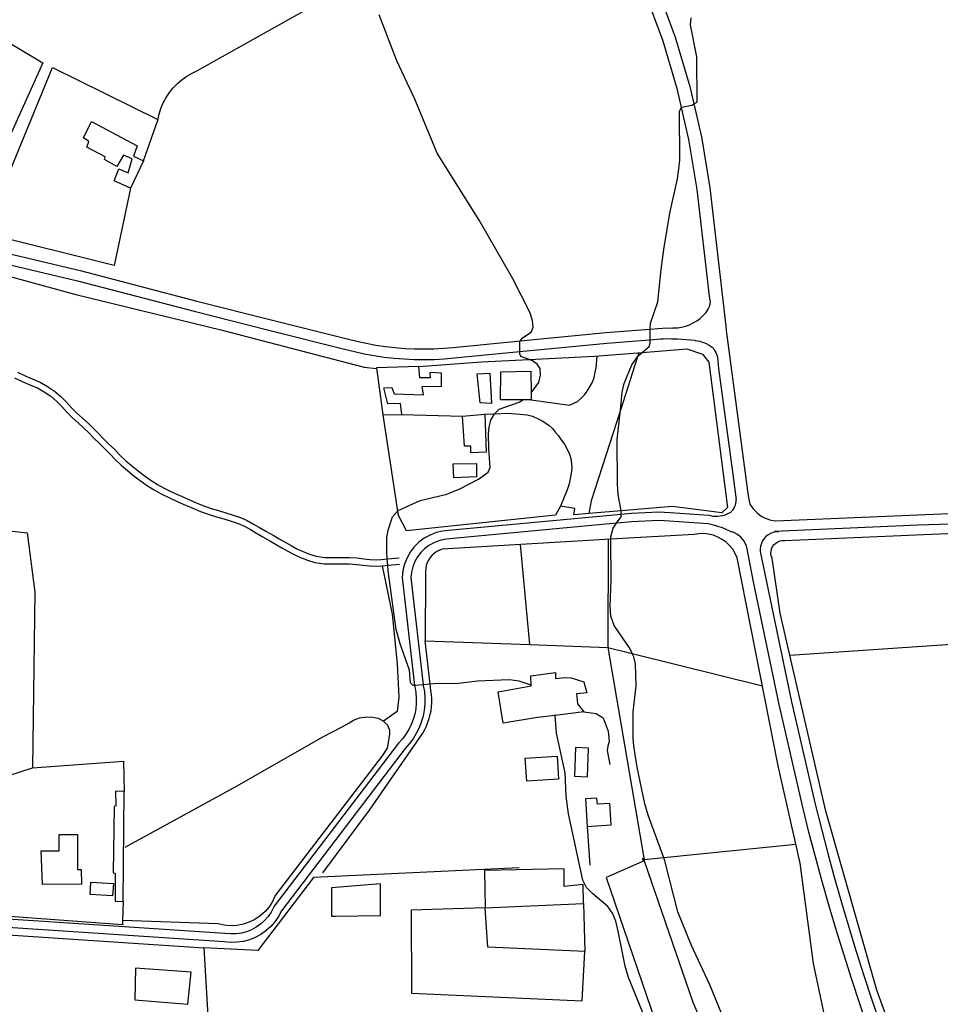
# Model space of a CAD drawing. Units: inches. Extents: x 674550 to 678273, y 4168370 to 4170757.
# Drawn here: x 676016 to 676448, y 4169240 to 4169703 of the extents above; entities that cross this region are included whole.
import ezdxf

# ---------------------------------------------------------------- set-up
doc = ezdxf.new("R2010")
doc.units = ezdxf.units.IN
doc.header["$MEASUREMENT"] = 0
doc.layers.add('Cartografia', color=7, linetype='Continuous')

# ---------------------------------------------------------------- blocks, each defined once
blk = doc.blocks.new('23')
at = {"layer": 'Cartografia', "color": 7, "linetype": 'Continuous'}
for points in [[(675999.2, 4169590.31), (676042.89, 4169579.88), (676097.59, 4169565.63), (676132.61, 4169556.84), (676168.26, 4169547.91), (676172.83, 4169546.74), (676177.43, 4169545.73), (676182.07, 4169544.88), (676186.74, 4169544.18), (676191.43, 4169543.64), (676196.13, 4169543.26), (676200.84, 4169543.04), (676205.56, 4169542.98), (676210.28, 4169543.07), (676214.99, 4169543.33), (676219.69, 4169543.75), (676250.56, 4169546.72), (676250.56, 4169546.72), (676291.3, 4169550.65), (676311.6, 4169552.26), (676311.65, 4169552.27), (676316.51, 4169552.65), (676317.81, 4169552.76), (676319.88, 4169552.81)], [(676319.88, 4169552.81), (676321.75, 4169552.79), (676323.63, 4169552.7), (676324.6, 4169552.68), (676332.6, 4169552.15), (676332.68, 4169552), (676333.84, 4169551.81), (676334.99, 4169551.55), (676336.12, 4169551.22), (676337.23, 4169550.81), (676337.92, 4169550.49), (676338.3, 4169550.33), (676339.35, 4169549.79), (676340.35, 4169549.17), (676341.32, 4169548.5), (676341.57, 4169547.73), (676342.07, 4169547.07), (676342.5, 4169546.35), (676342.83, 4169545.59), (676343.08, 4169544.79), (676343.23, 4169543.98), (676343.71, 4169538.74), (676350.28, 4169490.23), (676352.08, 4169477.2), (676351.98, 4169477.13), (676351.93, 4169476.31), (676351.81, 4169475.49), (676351.6, 4169474.7), (676351.31, 4169473.92), (676350.94, 4169473.19), (676350.5, 4169472.49), (676350.21, 4169472.11), (676350, 4169471.84), (676349.43, 4169471.25), (676348.72, 4169470.84), (676347.73, 4169470.36), (676346.71, 4169469.97), (676345.66, 4169469.67), (676344.59, 4169469.46), (676343.5, 4169469.34), (676342.4, 4169469.31), (676341.31, 4169469.38), (676340.23, 4169469.54), (676339.17, 4169469.8), (676321.02, 4169471.08), (676315.84, 4169471.35), (676302.87, 4169470.78), (676298.03, 4169470.32), (676298.03, 4169470.32), (676217.08, 4169462.78), (676214.24, 4169462.47), (676211.23, 4169461.74), (676208.34, 4169460.6), (676205.62, 4169459.07), (676203.16, 4169457.19), (676200.95, 4169455.01), (676199.07, 4169452.53), (676197.54, 4169449.83), (676196.39, 4169446.95), (676195.63, 4169443.93), (676195.28, 4169440.67), (676201.13, 4169389.97), (676201.14, 4169389.92), (676201.2, 4169389.45), (676201.69, 4169386.64), (676201.9, 4169384.08), (676201.89, 4169381.53), (676201.63, 4169378.98), (676201.15, 4169376.46), (676200.45, 4169374), (676199.52, 4169371.63), (676198.39, 4169369.34), (676197.04, 4169367.16), (676195.5, 4169365.11), (676193.56, 4169362.96), (676135.18, 4169286.29), (676133.75, 4169283.55), (676132.33, 4169281.49), (676130.68, 4169279.6), (676128.82, 4169277.92), (676126.78, 4169276.48), (676124.58, 4169275.28), (676122.25, 4169274.36), (676119.83, 4169273.71), (676117.35, 4169273.37), (676114.84, 4169273.31), (676112.06, 4169273.58), (675991.21, 4169281.51)], [(676319.88, 4169552.81), (676321.95, 4169552.79)]]:
    blk.add_lwpolyline(points, dxfattribs=at)
blk = doc.blocks.new('42')
at = {"layer": 'Cartografia', "color": 7, "linetype": 'Continuous'}
for points in [[(676380.15, 4169315.38), (676318.04, 4169309.03), (676308.84, 4169308.09), (676308.69, 4169308.08)], [(676308.69, 4169308.08), (676308.26, 4169308.03), (676308.25, 4169308.86), (676308.69, 4169308.08)], [(676308.69, 4169308.08), (676308.91, 4169307.7), (676331.74, 4169241.31), (676349.92, 4169198.91), (676326.5, 4169195.95)]]:
    blk.add_lwpolyline(points, dxfattribs=at)
blk = doc.blocks.new('51')
at = {"layer": 'Cartografia', "color": 7, "linetype": 'Continuous'}
for points in [[(675679.85, 4169784.47), (675677.79, 4169782.85), (675669.1, 4169740.07), (675668.3, 4169738.16), (675667.78, 4169736.16), (675667.54, 4169734.11), (675667.58, 4169732.05), (675667.91, 4169730.01), (675668.52, 4169728.04), (675669.39, 4169726.17), (675670.51, 4169724.44), (675671.85, 4169722.87), (675673.4, 4169721.51), (675675.13, 4169720.38), (675697.32, 4169712.31), (675704.35, 4169711.32), (675739.13, 4169710.18), (675740.5, 4169710.11), (675810.74, 4169679.78), (675839.73, 4169667.26)], [(675839.73, 4169667.26), (675849.77, 4169672.39), (675859.1, 4169677.02), (675868.01, 4169682.43), (675876.43, 4169688.56), (675884.31, 4169695.39), (675891.58, 4169702.85), (675898.19, 4169710.91), (675904.1, 4169719.49), (675909.27, 4169728.54), (675913.65, 4169737.99), (675917.22, 4169747.79), (675972.46, 4169714.69), (676026.56, 4169682.24), (675991.01, 4169603.79), (675897.34, 4169642.01), (675839.73, 4169667.26)]]:
    blk.add_lwpolyline(points, dxfattribs=at)

msp = doc.modelspace()

# ---------------------------------------------------------------- linework, layer by layer
at = {"layer": 'Cartografia', "color": 7, "linetype": 'Continuous'}
for points in [[(676073.83, 4169636.35), (676080.52, 4169655.45), (676081.13, 4169658.2), (676082, 4169660.89), (676083.11, 4169663.49), (676084.45, 4169665.98), (676086.01, 4169668.34), (676087.79, 4169670.54), (676089.75, 4169672.57), (676091.9, 4169674.41), (676094.2, 4169676.05), (676096.64, 4169677.47), (676099.21, 4169678.67), (676181.38, 4169724.79)], [(676000.42, 4169595.15), (676044.1, 4169584.73), (676098.82, 4169570.47), (676133.75, 4169561.7), (676169.48, 4169552.75), (676173.98, 4169551.6), (676178.41, 4169550.63), (676182.89, 4169549.81), (676187.39, 4169549.13), (676191.91, 4169548.61), (676196.44, 4169548.25), (676200.98, 4169548.03), (676205.54, 4169547.98), (676210.09, 4169548.06), (676214.62, 4169548.31), (676219.22, 4169548.72), (676250.75, 4169551.76), (676250.75, 4169551.76), (676290.86, 4169555.63), (676311.59, 4169557.27), (676311.76, 4169557.28), (676315.29, 4169557.57), (676317.55, 4169557.75), (676319.84, 4169557.81), (676322.1, 4169557.78), (676322.57, 4169557.81), (676324.51, 4169557.91), (676326.43, 4169558.2), (676328.32, 4169558.67), (676330.16, 4169559.33), (676331.92, 4169560.16), (676333.59, 4169561.16), (676335.16, 4169562.31), (676336.09, 4169563.15), (676336.61, 4169563.61), (676337.92, 4169565.05), (676338.91, 4169566.7), (676339.06, 4169566.95), (676339.2, 4169567.21), (676339.33, 4169567.48), (676339.44, 4169567.75), (676339.55, 4169568.03), (676339.65, 4169568.31), (676339.73, 4169568.6), (676339.8, 4169568.89), (676339.86, 4169569.18), (676339.91, 4169569.47), (676339.95, 4169569.77), (676339.51, 4169572.76), (676333.83, 4169622.78), (676329.9, 4169646.33), (676326.43, 4169661.31), (676326.43, 4169661.32), (676324.53, 4169669.6), (676317.73, 4169692.49), (676309.55, 4169714.92)], [(676255.78, 4169527.29), (676255.78, 4169527.3), (676259.5, 4169532.26), (676260.2, 4169535.69), (676260, 4169538.81), (676258.66, 4169540.81), (676256.42, 4169542.44), (676254.89, 4169542.98), (676251.01, 4169544.36), (676250.57, 4169545.68), (676250.56, 4169546.72), (676250.52, 4169551.42), (676250.75, 4169551.76), (676251.75, 4169553.22), (676255.79, 4169555.78), (676256.76, 4169558.14), (676256.47, 4169561.37), (676255.24, 4169565.21), (676247, 4169581.15), (676231.49, 4169608.44), (676211.69, 4169639.89), (676201.16, 4169665.16), (676192.71, 4169683.25), (676184.48, 4169704.9)], [(676346.37, 4169232.99), (676339.68, 4169249.41), (676331.03, 4169267.88), (676324.76, 4169283.73), (676318.56, 4169307.61), (676318.04, 4169309.03), (676310.68, 4169329.03), (676309.16, 4169334.45), (676305.57, 4169351.6), (676303.96, 4169361.45), (676303.67, 4169365.4), (676303.78, 4169377.66), (676305.11, 4169389.85), (676304.83, 4169400.16), (676304.04, 4169403.45), (676303.3, 4169405), (676302.29, 4169407.13), (676294.82, 4169418.11), (676293.2, 4169422.5), (676292.94, 4169427.23), (676293.33, 4169439.4), (676293.24, 4169458.59), (676293.24, 4169459.75), (676294.28, 4169463.78), (676295.89, 4169466.11), (676298.02, 4169469.18), (676298.03, 4169470.32), (676298.06, 4169471.93), (676298.06, 4169472.01), (676296.65, 4169479.68), (676296.31, 4169484.42), (676296.19, 4169505.47), (676297.69, 4169519.23), (676298.62, 4169527.68), (676299.52, 4169531.77), (676303.04, 4169540.53), (676305.74, 4169544.28), (676306.21, 4169544.93), (676307.88, 4169546.34), (676311.25, 4169549.18), (676311.62, 4169550.79), (676311.65, 4169552.27), (676311.76, 4169557.28), (676311.82, 4169560.06), (676315.29, 4169570.01), (676316.8, 4169585.26), (676318.16, 4169594.66), (676320.96, 4169611.74), (676324.49, 4169627.88), (676325.17, 4169632.55), (676325.57, 4169636.66), (676325.39, 4169659.59), (676326.43, 4169661.31), (676326.55, 4169661.51), (676331.27, 4169662.42), (676332.22, 4169662.98), (676333.72, 4169663.86), (676333.56, 4169685.04), (676330.59, 4169700.2), (676330.99, 4169703.43)], [(676318.65, 4169707.5), (676323.43, 4169694.38), (676330.34, 4169671.14), (676332.22, 4169662.98)], [(676067.7, 4169623.44), (676060.11, 4169587.17), (675999.09, 4169602.31), (676031.14, 4169680.18), (676080.58, 4169655.75)], [(676332.22, 4169662.98), (676332.22, 4169662.97), (676335.79, 4169647.5), (676339.78, 4169623.62), (676347.17, 4169558.64), (676347.4, 4169556.66), (676357.69, 4169479.02), (676358.56, 4169475.16), (676359.27, 4169474), (676360.08, 4169472.91), (676360.63, 4169472.29), (676360.99, 4169471.9), (676361.98, 4169470.96), (676363.05, 4169470.13), (676364.18, 4169469.38), (676365.38, 4169468.74), (676366.63, 4169468.21), (676367.92, 4169467.79), (676369.25, 4169467.48), (676370.6, 4169467.3), (676437.37, 4169470.15), (676466.75, 4169471.27)], [(676067.7, 4169623.44), (676060.04, 4169626.85), (676062.19, 4169632.56), (676066.55, 4169630.63), (676068.45, 4169637.25), (676064.49, 4169639.02), (676061.34, 4169633.56), (676055.53, 4169636.88), (676055.8, 4169638.2), (676047.23, 4169642.7), (676048.23, 4169645.31), (676045.69, 4169647.01), (676049.36, 4169654.69), (676070.83, 4169643.32), (676069.06, 4169638.48), (676073.83, 4169636.35), (676067.7, 4169623.44)], [(675962.47, 4169595.26), (676042.09, 4169573.49), (676110.16, 4169556.91), (676177.38, 4169539.36), (676183.21, 4169538.79)], [(676203.01, 4169539.79), (676232.46, 4169541.86), (676254.89, 4169542.98), (676285.56, 4169544.52), (676307.88, 4169546.34), (676328.84, 4169548.05), (676336.21, 4169545.49), (676339.22, 4169541.69), (676348.04, 4169473.5), (676345.36, 4169471.06), (676322.16, 4169473.98), (676298.06, 4169471.93), (676282.96, 4169470.65), (676275.91, 4169470.05), (676276.32, 4169473.02), (676269.52, 4169474.16), (676267.22, 4169469.98), (676197.25, 4169462.61), (676193.39, 4169470.04)], [(676306.36, 4169546.21), (676305.74, 4169544.28), (676297.69, 4169519.23), (676284.02, 4169476.65), (676282.96, 4169470.65), (676282.96, 4169470.64)], [(676255.81, 4169524.11), (676273.78, 4169521.61), (676277.63, 4169523.36), (676279.29, 4169524.81), (676280.81, 4169526.46), (676282.04, 4169528.18), (676283.47, 4169530.45), (676284.56, 4169532.33), (676285.41, 4169534.5), (676285.92, 4169536.99), (676286.38, 4169539.06), (676286.83, 4169544.62)], [(676014.59, 4169537.06), (676018.01, 4169535.48), (676021.61, 4169533.95), (676025.31, 4169532.34), (676028.81, 4169530.4), (676032.1, 4169528.16), (676035.06, 4169525.66), (676037.67, 4169522.99), (676040.06, 4169520.31), (676042.57, 4169517.81), (676045.2, 4169515.52), (676047.78, 4169513.17), (676050.22, 4169510.73), (676052.64, 4169508.26), (676055.1, 4169505.83), (676057.62, 4169503.32), (676060.13, 4169500.84), (676062.61, 4169498.27), (676065.5, 4169495.49), (676068.17, 4169493.18), (676071.32, 4169490.67), (676074.09, 4169488.59), (676077.39, 4169486.27), (676080.38, 4169484.35), (676083.54, 4169482.58), (676087.32, 4169480.75), (676090.86, 4169479.13), (676094.81, 4169477.43), (676098.21, 4169475.94), (676101.64, 4169474.49), (676105.53, 4169473.13), (676109, 4169472.09), (676112.45, 4169471.08), (676115.95, 4169469.99), (676119.32, 4169468.78), (676122.54, 4169467.4), (676125.53, 4169465.77), (676128.35, 4169464.09), (676131.29, 4169462.42), (676134.69, 4169460.48), (676137.55, 4169458.82), (676140.32, 4169457.19), (676143.09, 4169455.63), (676145.87, 4169454.2), (676148.72, 4169452.83), (676151.77, 4169451.58), (676154.92, 4169450.62), (676158.87, 4169450.1), (676162.67, 4169450.04), (676166.63, 4169450.08), (676170.5, 4169450.05), (676174.1, 4169449.82), (676177.25, 4169449.46), (676180.14, 4169449.1), (676182.99, 4169449), (676185.6, 4169449.08), (676188.25, 4169449.43), (676188.44, 4169449.45), (676193.85, 4169449.88)], [(676203.01, 4169539.79), (676183.17, 4169539.1), (676186.24, 4169517), (676195.11, 4169517.13), (676194.48, 4169522.32), (676188.47, 4169522.21), (676186.68, 4169529.64), (676190.4, 4169529.93), (676191.56, 4169526.89), (676205.2, 4169526.44), (676204.6, 4169530.35), (676213.67, 4169530.42), (676213.8, 4169536.59), (676208.2, 4169536.84), (676208.35, 4169534.41), (676203.5, 4169534.41), (676203.01, 4169539.79)], [(676255.78, 4169527.3), (676255.81, 4169524.11), (676241.45, 4169524.09), (676241.62, 4169537.3), (676255.7, 4169537.59), (676255.78, 4169527.3)], [(676013.3, 4169534.34), (676016.79, 4169532.73), (676020.42, 4169531.19), (676023.98, 4169529.64), (676027.23, 4169527.84), (676030.28, 4169525.76), (676033.01, 4169523.46), (676035.47, 4169520.94), (676037.88, 4169518.24), (676040.52, 4169515.61), (676043.2, 4169513.27), (676045.7, 4169510.99), (676048.08, 4169508.61), (676050.51, 4169506.14), (676052.98, 4169503.7), (676055.5, 4169501.19), (676057.99, 4169498.73), (676060.48, 4169496.14), (676063.47, 4169493.27), (676066.25, 4169490.87), (676069.48, 4169488.29), (676072.32, 4169486.16), (676075.71, 4169483.77), (676078.83, 4169481.77), (676082.15, 4169479.91), (676086.04, 4169478.03), (676089.64, 4169476.38), (676093.61, 4169474.67), (676097.02, 4169473.18), (676100.55, 4169471.68), (676104.6, 4169470.27), (676108.14, 4169469.21), (676111.58, 4169468.2), (676114.99, 4169467.14), (676118.22, 4169465.98), (676121.22, 4169464.69), (676124.04, 4169463.16), (676126.84, 4169461.49), (676129.8, 4169459.81), (676133.19, 4169457.87), (676136.03, 4169456.22), (676138.82, 4169454.58), (676141.66, 4169452.98), (676144.53, 4169451.51), (676147.5, 4169450.08), (676150.76, 4169448.75), (676154.28, 4169447.67), (676158.64, 4169447.1), (676162.66, 4169447.03), (676166.63, 4169447.07), (676170.39, 4169447.05), (676173.83, 4169446.83), (676176.89, 4169446.48), (676179.9, 4169446.1), (676182.98, 4169445.99), (676185.84, 4169446.08), (676188.5, 4169446.43), (676188.75, 4169446.46), (676194.08, 4169446.88)], [(676230.4, 4169536.22), (676236.39, 4169536.52), (676237.13, 4169522.39), (676231.92, 4169522.71), (676230.4, 4169536.22)], [(676255.75, 4169390.04), (676250.21, 4169392.07), (676245.56, 4169392.56), (676230.57, 4169391.99), (676221.66, 4169390.84), (676210.17, 4169390.72), (676208.4, 4169390.57), (676205.14, 4169390.3), (676201.13, 4169389.97), (676200.4, 4169389.91), (676199.17, 4169391.18), (676198.71, 4169397.21), (676194.31, 4169409.54), (676192.43, 4169416.26), (676188.71, 4169443.85), (676188.5, 4169446.43), (676188.25, 4169449.43), (676187.99, 4169452.68), (676188.04, 4169459.38), (676188.76, 4169462.96), (676190.8, 4169469.18), (676193.12, 4169471.79), (676193.41, 4169472.11), (676203.77, 4169476.78), (676216.3, 4169479.82), (676222.4, 4169482.22), (676231.09, 4169486.79), (676235.66, 4169490.19), (676236.63, 4169492.29), (676235.93, 4169501.1), (676235.87, 4169507.9), (676236.1, 4169511.33), (676236.89, 4169514.46), (676238.55, 4169517.49), (676238.6, 4169517.58), (676240.87, 4169519.63), (676250.23, 4169523), (676251.95, 4169524.1)], [(676186.24, 4169517), (676193.12, 4169471.79), (676193.39, 4169470.04)], [(676195.11, 4169517.13), (676223.54, 4169516.44)], [(676234.1, 4169517.3), (676234.74, 4169499.56), (676227.53, 4169499.14), (676227.43, 4169502.37), (676224.48, 4169502.39), (676223.54, 4169516.44), (676234.1, 4169517.3)], [(676234.1, 4169517.3), (676238.55, 4169517.49), (676244.72, 4169517.75), (676250.57, 4169517.4), (676253.97, 4169516.96), (676256.4, 4169516.44), (676259.05, 4169515.2), (676261.24, 4169514.03), (676264.23, 4169512.1), (676265.84, 4169510.54), (676267.3, 4169508.75), (676268.63, 4169507.14), (676270.24, 4169504.9), (676271.46, 4169503.21), (676272.83, 4169500.59), (676273.81, 4169498.58), (676274.45, 4169496.54), (676274.82, 4169494.23), (676274.95, 4169492.1), (676274.63, 4169489.51), (676274.18, 4169486.99), (676273.73, 4169484.58), (676272.68, 4169481.76), (676269.52, 4169474.16)], [(676230.16, 4169494.17), (676230.21, 4169487.93), (676219.56, 4169487.39), (676219.16, 4169494.08), (676230.16, 4169494.17)], [(676002.91, 4169481.16), (676007.14, 4169481.19), (676010.83, 4169462.59), (676019.27, 4169461.63), (676022.82, 4169433.85), (676021.67, 4169351.24)], [(676413.95, 4169229.09), (676410.1, 4169240.47), (676406.36, 4169251.89), (676402.72, 4169263.35), (676399.2, 4169274.84), (676395.79, 4169286.37), (676392.5, 4169297.92), (676389.32, 4169309.51), (676386.25, 4169321.14), (676383.3, 4169332.79), (676372.23, 4169381.05), (676360.19, 4169438.56), (676357.14, 4169454.95), (676356.85, 4169455.49), (676356.37, 4169456.61), (676355.78, 4169457.66), (676355.06, 4169458.64), (676354.24, 4169459.53), (676353.32, 4169460.33), (676353.21, 4169460.4), (676352.32, 4169461.01), (676351.25, 4169461.58), (676350.13, 4169462.03), (676350, 4169461.93), (676348.84, 4169462.53), (676347.65, 4169463.09), (676346.44, 4169463.6), (676345.22, 4169464.08), (676343.97, 4169464.51), (676342.72, 4169464.9), (676341.45, 4169465.25), (676340.17, 4169465.55), (676338.89, 4169465.81), (676320.78, 4169467.09), (676315.83, 4169467.35), (676303.15, 4169466.79), (676296, 4169466.12), (676295.89, 4169466.11), (676217.49, 4169458.81), (676214.94, 4169458.53), (676212.45, 4169457.92), (676210.07, 4169456.98), (676207.83, 4169455.72), (676205.79, 4169454.17), (676203.97, 4169452.37), (676202.42, 4169450.33), (676201.16, 4169448.1), (676200.21, 4169445.72), (676199.58, 4169443.23), (676199.31, 4169440.69), (676205.14, 4169390.3), (676205.15, 4169390.19), (676205.17, 4169390.03), (676205.67, 4169387.15), (676205.91, 4169384.24), (676205.89, 4169381.32), (676205.6, 4169378.41), (676205.05, 4169375.54), (676204.25, 4169372.73), (676203.19, 4169370.01), (676201.89, 4169367.4), (676200.35, 4169364.91), (676198.6, 4169362.57), (676196.65, 4169360.41), (676138.57, 4169284.14), (676137.19, 4169281.49), (676135.5, 4169279.04), (676133.54, 4169276.79), (676131.33, 4169274.8), (676128.9, 4169273.08), (676126.28, 4169271.66), (676123.51, 4169270.56), (676120.63, 4169269.79), (676117.68, 4169269.38), (676114.7, 4169269.31), (676111.74, 4169269.6), (675990.96, 4169277.52)], [(676467.21, 4169466.18), (676437.57, 4169465.16), (676370.11, 4169462.22), (676371.99, 4169462.28), (676370.68, 4169462.16), (676369.42, 4169461.86), (676368.2, 4169461.38), (676367.08, 4169460.72), (676366.52, 4169460.27), (676366.06, 4169459.9), (676365.18, 4169458.94), (676364.45, 4169457.85), (676363.89, 4169456.68), (676363.51, 4169455.43), (676363.31, 4169454.14), (676363.32, 4169452.84), (676378.09, 4169382.35), (676389.14, 4169334.2), (676392.06, 4169322.65), (676395.12, 4169311.07), (676398.28, 4169299.54), (676401.56, 4169288.05), (676404.95, 4169276.57), (676408.45, 4169265.14), (676412.07, 4169253.74), (676415.8, 4169242.37), (676419.63, 4169231.05)], [(676393.7, 4169234.35), (676388.37, 4169259.44), (676382.13, 4169306.59), (676371.86, 4169352.3), (676352.59, 4169449.91), (676351.64, 4169451.98), (676350.44, 4169453.92), (676349, 4169455.68), (676347.34, 4169457.25), (676345.49, 4169458.58), (676343.48, 4169459.66), (676341.35, 4169460.48), (676339.13, 4169461.01), (676336.87, 4169461.25), (676334.59, 4169461.2), (676332.34, 4169460.85), (676293.24, 4169458.59), (676214.11, 4169454.02), (676212.8, 4169453.52), (676211.56, 4169452.86), (676210.41, 4169452.05), (676209.38, 4169451.11), (676208.46, 4169450.05), (676207.69, 4169448.88), (676207.07, 4169447.63), (676206.6, 4169446.31), (676206.3, 4169444.94), (676206.18, 4169443.54), (676206.23, 4169442.15), (676206.09, 4169410.99), (676255.24, 4169409.19), (676291.86, 4169407.85), (676308.84, 4169308.09), (676308.91, 4169307.7), (676291.07, 4169299.89), (676326.5, 4169195.95)], [(676292.01, 4169458.52), (676291.86, 4169407.85), (676303.3, 4169405), (676364.46, 4169389.75)], [(676436.4, 4169196.58), (676418.05, 4169246.94), (676394.21, 4169331.01), (676377.29, 4169404.23), (676372.73, 4169423.98), (676368.92, 4169449.71), (676368.54, 4169450.78), (676368.38, 4169451.9), (676368.44, 4169453.03), (676368.7, 4169454.13), (676369.18, 4169455.16), (676369.84, 4169456.08), (676370.66, 4169456.86), (676371.61, 4169457.47), (676372.67, 4169457.89), (676373.78, 4169458.1), (676374.92, 4169458.1), (676469.34, 4169462.16)], [(676255.24, 4169409.19), (676255.24, 4169409.19), (676250.82, 4169456.14)], [(676185.84, 4169446.08), (676190.56, 4169423.48), (676192.92, 4169400.14), (676193.65, 4169384.5), (676192.96, 4169377.69), (676186.51, 4169373.29)], [(676158.09, 4169301.94), (676179.91, 4169331.5), (676204.93, 4169367.59), (676205.85, 4169369.23), (676206.67, 4169370.93), (676207.38, 4169372.67), (676207.97, 4169374.47), (676208.45, 4169376.29), (676208.8, 4169378.14), (676209.03, 4169380.02), (676209.14, 4169381.9), (676209.13, 4169383.79), (676208.99, 4169385.67), (676208.74, 4169387.54), (676208.4, 4169390.57), (676206.09, 4169410.99)], [(676377.29, 4169404.23), (676377.29, 4169404.23), (676482.98, 4169411.45), (676489.63, 4169410.13)], [(676280.59, 4169377.54), (676267.13, 4169375.92), (676258.83, 4169374.91), (676242.75, 4169372.24), (676240.4, 4169387.03), (676255.76, 4169389.75), (676255.71, 4169394.57), (676267.21, 4169396.03), (676267.23, 4169393.27), (676271.45, 4169393.71), (676274.58, 4169393.55), (676280.56, 4169391.62), (676281.97, 4169386.57), (676277.18, 4169386.01), (676277.63, 4169381.31), (676280.59, 4169377.54)], [(676065.24, 4169314.11), (676117.77, 4169342.88), (676158.05, 4169365.86), (676167.09, 4169370.53), (676169.53, 4169371.99), (676172.77, 4169373.83), (676175.2, 4169374.84), (676178.73, 4169375.27), (676181.51, 4169375.08), (676184.04, 4169374.57), (676186.51, 4169373.29), (676188.3, 4169371.31), (676189.24, 4169369.01), (676189.26, 4169366.89), (676188.2, 4169360.53), (676185.94, 4169356.94), (676135.69, 4169291.3), (676134.42, 4169288.59), (676132.81, 4169286.07), (676130.87, 4169283.8), (676128.64, 4169281.81), (676126.16, 4169280.14), (676123.48, 4169278.82), (676120.65, 4169277.87), (676117.71, 4169277.31), (676114.73, 4169277.15), (676111.75, 4169277.39), (676108.84, 4169278.04), (676064.02, 4169279.61), (676064.01, 4169279.61)], [(676310.19, 4169231.75), (676301.52, 4169252.92), (676299.95, 4169258.2), (676296.71, 4169274.66), (676295.52, 4169279.38), (676294.03, 4169283.09), (676291.8, 4169286.24), (676284.73, 4169292.1), (676281.75, 4169295.2), (676280.12, 4169298.61), (676273.39, 4169329.75), (676272.19, 4169337.98), (676271.75, 4169349.01), (676267.77, 4169367.59), (676267.13, 4169375.92), (676267.1, 4169376.38)], [(676280.59, 4169377.54), (676286.34, 4169376.84), (676289.7, 4169374.75), (676291.92, 4169368.57), (676292.45, 4169363.63), (676291.86, 4169361.48), (676291.46, 4169359.41), (676292.77, 4169352.8)], [(676267.98, 4169356.78), (676268.68, 4169345.95), (676253.76, 4169344.98), (676253.06, 4169355.81), (676267.98, 4169356.78)], [(676282.35, 4169347.15), (676282.79, 4169360.59), (676276.63, 4169360.8), (676276.19, 4169347.36), (676282.35, 4169347.15)], [(676064.27, 4169288.48), (676064.02, 4169279.61), (676063.96, 4169277.6), (675881.51, 4169291.11), (675881.4, 4169293.96), (676004.64, 4169345.9), (676021.67, 4169351.24), (676064.45, 4169354.39), (676064.76, 4169340.03)], [(676064.75, 4169340.21), (676060.69, 4169340.37), (676060.9, 4169333.4), (676059.99, 4169333.2), (676059.51, 4169301.95), (676060.54, 4169301.85), (676060.48, 4169288.71), (676064.27, 4169288.48), (676064.75, 4169340.21)], [(676293.46, 4169324.5), (676292.75, 4169334.63), (676286.94, 4169334.24), (676286.73, 4169337.1), (676281.3, 4169336.73), (676282.19, 4169323.73), (676293.46, 4169324.5)], [(676042.91, 4169320), (676042.91, 4169303.61), (676044.62, 4169303.65), (676044.71, 4169296.74), (676026.38, 4169296.53), (676025.72, 4169312.33), (676034.23, 4169312.37), (676034.26, 4169320.04), (676042.91, 4169320)], [(676282.19, 4169323.73), (676283.32, 4169305.54)], [(676250.26, 4169304.31), (676153.65, 4169299.82), (676127.53, 4169265.5), (676102.07, 4169266.79)], [(676280.37, 4169287.57), (676280.3, 4169296.58), (676271.36, 4169295.62), (676271.38, 4169303.94), (676233.84, 4169303.07), (676234.22, 4169285.55), (676280.37, 4169287.57)], [(676059.68, 4169297), (676059.34, 4169291.17), (676048.73, 4169291.77), (676049.07, 4169297.61), (676059.68, 4169297)], [(676185.09, 4169296.81), (676162.04, 4169295.01), (676162.15, 4169281.67), (676163.99, 4169281.68), (676185.13, 4169282.03), (676185.09, 4169296.81)], [(676280.37, 4169287.57), (676280.96, 4169265.09)], [(676234.22, 4169285.55), (676199.47, 4169284.42), (676199.65, 4169245.54), (676279.78, 4169241.96), (676280.96, 4169265.09), (676235.43, 4169267.12), (676234.22, 4169285.55)], [(675995.93, 4169273.91), (676102.07, 4169266.79), (676107.22, 4169181.57)], [(676069.71, 4169242.32), (676094.59, 4169240.39), (676096.22, 4169255.36), (676070.1, 4169257.19), (676069.71, 4169242.32)]]:
    msp.add_lwpolyline(points, dxfattribs=at)

# ---------------------------------------------------------------- block references
at = {"layer": 'Cartografia'}
for name in ['23', '51', '42']:
    msp.add_blockref(name, (0, 0), dxfattribs=at)

doc.saveas('drawing.dxf')
